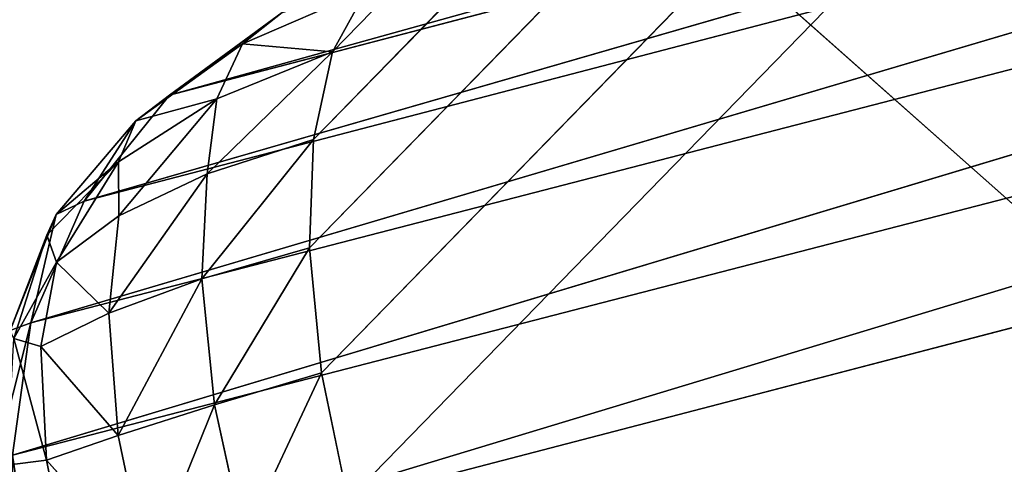
# Model space of a CAD drawing. Extents: x -0.96 to 0.8, y -0.79 to 0.89.
# Drawn here: x -0.53 to -0.53, y -0.22 to -0.22 of the extents above; entities that cross this region are included whole.
import ezdxf

# ---------------------------------------------------------------- set-up
doc = ezdxf.new("R2010")
doc.units = 0
doc.header["$LTSCALE"] = 0.0254
doc.layers.get('0').update_dxf_attribs({"color": 13, "linetype": 'CONTINUOUS'})

# ---------------------------------------------------------------- blocks, each defined once
blk = doc.blocks.new('PIANO1')
at = {"color": 0}
blk.add_line((-0.4438849, -0.2807307, 1.1234165), (-0.475954, -0.2522658, 1.1234165), dxfattribs=at)
blk.add_line((-0.4438849, -0.2807307, 1.1234165), (-0.475954, -0.2522658, 1.1234165), dxfattribs=at)
at = {"color": 252}
mesh = blk.add_polyface(dxfattribs=at)
corners = [(-0.4328209, -0.2737343, 1.0675365), (-0.4638983, -0.2459232, 1.0675365), (-0.4367279, -0.2451752, 1.0675365)]
mesh.append_faces([[corners[k] for k in face] for face in [(0, 1, 2)]], dxfattribs={"color": 252})
mesh = blk.add_polyface(dxfattribs=at)
corners = [(-0.4328209, -0.2737343, 1.0675365), (-0.4597137, -0.2732981, 1.0675365), (-0.4638983, -0.2459232, 1.0675365)]
mesh.append_faces([[corners[k] for k in face] for face in [(0, 1, 2)]], dxfattribs={"color": 252})
mesh = blk.add_polyface(dxfattribs=at)
corners = [(-0.4438849, -0.2807307, 1.1234165), (-0.4478321, -0.2513993, 1.1234165), (-0.475954, -0.2522658, 1.1234165)]
mesh.append_faces([[corners[k] for k in face] for face in [(0, 1, 2)]], dxfattribs={"color": 252})
mesh = blk.add_polyface(dxfattribs=at)
corners = [(-0.4438849, -0.2807307, 1.1234165), (-0.475954, -0.2522658, 1.1234165), (-0.4717213, -0.2803926, 1.1234165)]
mesh.append_faces([[corners[k] for k in face] for face in [(0, 1, 2)]], dxfattribs={"color": 252})
blk = doc.blocks.new('STRUTTURA')
at = {"color": 0}
for p, q in [((-0.4560665, -0.2710393, 1.0181398), (-0.1296574, 0.0649341, 1.0197377)), ((-0.4560665, -0.2710393, 1.0181398), (-0.1296574, 0.0649341, 1.0197377)), ((-0.4561137, -0.2712577, 1.0178802), (-0.1294827, 0.0647651, 1.0194632)), ((-0.4561137, -0.2712577, 1.0178802), (-0.1294827, 0.0647651, 1.0194632)), ((-0.1294827, 0.0647651, 1.0194632), (-0.4560665, -0.2710393, 1.0181398)), ((-0.1294827, 0.0647651, 1.0194632), (-0.4560665, -0.2710393, 1.0181398)), ((-0.4561237, -0.2715275, 1.0176816), (-0.1292521, 0.0645421, 1.0192556)), ((-0.4561237, -0.2715275, 1.0176816), (-0.1292521, 0.0645421, 1.0192556)), ((-0.1292521, 0.0645421, 1.0192556), (-0.4561137, -0.2712577, 1.0178802)), ((-0.1292521, 0.0645421, 1.0192556), (-0.4561137, -0.2712577, 1.0178802)), ((-0.1289929, 0.0642914, 1.0191331), (-0.4561237, -0.2715275, 1.0176816)), ((-0.1289929, 0.0642914, 1.0191331), (-0.4561237, -0.2715275, 1.0176816)), ((-0.4560942, -0.2718376, 1.0175538), (-0.1289929, 0.0642914, 1.0191331)), ((-0.4560942, -0.2718376, 1.0175538), (-0.1289929, 0.0642914, 1.0191331)), ((-0.1287348, 0.0640417, 1.0190951), (-0.4560942, -0.2718376, 1.0175538)), ((-0.1287348, 0.0640417, 1.0190951), (-0.4560942, -0.2718376, 1.0175538)), ((-0.4560287, -0.2721544, 1.0175111), (-0.1287348, 0.0640417, 1.0190951)), ((-0.4560287, -0.2721544, 1.0175111), (-0.1287348, 0.0640417, 1.0190951)), ((-0.4486645, -0.2689751, 1.0419576), (-0.4564719, -0.2711475, 1.018755)), ((-0.4486645, -0.2689751, 1.0419576), (-0.4564719, -0.2711475, 1.018755)), ((-0.4489467, -0.269176, 1.0419609), (-0.4566838, -0.2714107, 1.0187626)), ((-0.4489467, -0.269176, 1.0419609), (-0.4566838, -0.2714107, 1.0187626)), ((-0.4564719, -0.2711475, 1.018755), (-0.4489467, -0.269176, 1.0419609)), ((-0.4564719, -0.2711475, 1.018755), (-0.4489467, -0.269176, 1.0419609)), ((-0.449172, -0.26945, 1.0419673), (-0.4568164, -0.2717134, 1.0187802)), ((-0.449172, -0.26945, 1.0419673), (-0.4568164, -0.2717134, 1.0187802)), ((-0.4566838, -0.2714107, 1.0187626), (-0.449172, -0.26945, 1.0419673)), ((-0.4566838, -0.2714107, 1.0187626), (-0.449172, -0.26945, 1.0419673)), ((-0.4493121, -0.2697706, 1.0419756), (-0.4568618, -0.2720428, 1.0188068)), ((-0.4493121, -0.2697706, 1.0419756), (-0.4568618, -0.2720428, 1.0188068)), ((-0.4568164, -0.2717134, 1.0187802), (-0.4493121, -0.2697706, 1.0419756)), ((-0.4568164, -0.2717134, 1.0187802), (-0.4493121, -0.2697706, 1.0419756)), ((-0.4568618, -0.2720428, 1.0188068), (-0.4493569, -0.2701005, 1.0419848)), ((-0.4568618, -0.2720428, 1.0188068), (-0.4493569, -0.2701005, 1.0419848)), ((-0.4493569, -0.2701005, 1.0419848), (-0.4568143, -0.2723609, 1.0188393)), ((-0.4493569, -0.2701005, 1.0419848), (-0.4568143, -0.2723609, 1.0188393)), ((-0.4493155, -0.2704058, 1.0419944), (-0.4568143, -0.2723609, 1.0188393)), ((-0.4493155, -0.2704058, 1.0419944), (-0.4568143, -0.2723609, 1.0188393)), ((-0.4562901, -0.2710197, 1.0184423), (-0.4559829, -0.2708866, 1.0184459)), ((-0.4562901, -0.2710197, 1.0184423), (-0.4559829, -0.2708866, 1.0184459)), ((-0.4559829, -0.2708866, 1.0184459), (-0.4560665, -0.2710393, 1.0181398)), ((-0.4559829, -0.2708866, 1.0184459), (-0.4560665, -0.2710393, 1.0181398)), ((-0.4564719, -0.2711475, 1.018755), (-0.456192, -0.2709421, 1.0187575)), ((-0.4564719, -0.2711475, 1.018755), (-0.456192, -0.2709421, 1.0187575)), ((-0.456192, -0.2709421, 1.0187575), (-0.4562901, -0.2710197, 1.0184423)), ((-0.456192, -0.2709421, 1.0187575), (-0.4562901, -0.2710197, 1.0184423)), ((-0.456555, -0.271211, 1.0184578), (-0.4562901, -0.2710197, 1.0184423)), ((-0.456555, -0.271211, 1.0184578), (-0.4562901, -0.2710197, 1.0184423)), ((-0.4562901, -0.2710197, 1.0184423), (-0.4564719, -0.2711475, 1.018755)), ((-0.4562901, -0.2710197, 1.0184423), (-0.4564719, -0.2711475, 1.018755)), ((-0.4562901, -0.2710197, 1.0184423), (-0.4563541, -0.2711569, 1.0181474)), ((-0.4562901, -0.2710197, 1.0184423), (-0.4563541, -0.2711569, 1.0181474)), ((-0.4560665, -0.2710393, 1.0181398), (-0.4562901, -0.2710197, 1.0184423)), ((-0.4560665, -0.2710393, 1.0181398), (-0.4562901, -0.2710197, 1.0184423)), ((-0.4563784, -0.2713428, 1.0178982), (-0.4560665, -0.2710393, 1.0181398)), ((-0.4563784, -0.2713428, 1.0178982), (-0.4560665, -0.2710393, 1.0181398)), ((-0.4563541, -0.2711569, 1.0181474), (-0.4560665, -0.2710393, 1.0181398)), ((-0.4563541, -0.2711569, 1.0181474), (-0.4560665, -0.2710393, 1.0181398)), ((-0.4560665, -0.2710393, 1.0181398), (-0.4561137, -0.2712577, 1.0178802)), ((-0.4560665, -0.2710393, 1.0181398), (-0.4561137, -0.2712577, 1.0178802)), ((-0.4566838, -0.2714107, 1.0187626), (-0.4564719, -0.2711475, 1.018755)), ((-0.4566838, -0.2714107, 1.0187626), (-0.4564719, -0.2711475, 1.018755)), ((-0.4564719, -0.2711475, 1.018755), (-0.456555, -0.271211, 1.0184578)), ((-0.4564719, -0.2711475, 1.018755), (-0.456555, -0.271211, 1.0184578)), ((-0.4565981, -0.2713134, 1.0181837), (-0.4563541, -0.2711569, 1.0181474)), ((-0.4565981, -0.2713134, 1.0181837), (-0.4563541, -0.2711569, 1.0181474)), ((-0.4565977, -0.2714477, 1.0179534), (-0.4563541, -0.2711569, 1.0181474)), ((-0.4565977, -0.2714477, 1.0179534), (-0.4563541, -0.2711569, 1.0181474)), ((-0.4563541, -0.2711569, 1.0181474), (-0.456555, -0.271211, 1.0184578)), ((-0.4563541, -0.2711569, 1.0181474), (-0.456555, -0.271211, 1.0184578)), ((-0.4563541, -0.2711569, 1.0181474), (-0.4563784, -0.2713428, 1.0178982)), ((-0.4563541, -0.2711569, 1.0181474), (-0.4563784, -0.2713428, 1.0178982)), ((-0.456753, -0.2714439, 1.0184908), (-0.456555, -0.271211, 1.0184578)), ((-0.456753, -0.2714439, 1.0184908), (-0.456555, -0.271211, 1.0184578)), ((-0.456555, -0.271211, 1.0184578), (-0.4566838, -0.2714107, 1.0187626)), ((-0.456555, -0.271211, 1.0184578), (-0.4566838, -0.2714107, 1.0187626)), ((-0.456555, -0.271211, 1.0184578), (-0.4565981, -0.2713134, 1.0181837)), ((-0.456555, -0.271211, 1.0184578), (-0.4565981, -0.2713134, 1.0181837)), ((-0.4563911, -0.2716042, 1.0177278), (-0.4561137, -0.2712577, 1.0178802)), ((-0.4563911, -0.2716042, 1.0177278), (-0.4561137, -0.2712577, 1.0178802)), ((-0.4563784, -0.2713428, 1.0178982), (-0.4561137, -0.2712577, 1.0178802)), ((-0.4563784, -0.2713428, 1.0178982), (-0.4561137, -0.2712577, 1.0178802)), ((-0.4561137, -0.2712577, 1.0178802), (-0.4561237, -0.2715275, 1.0176816)), ((-0.4561137, -0.2712577, 1.0178802), (-0.4561237, -0.2715275, 1.0176816)), ((-0.4567765, -0.271496, 1.0182449), (-0.4565981, -0.2713134, 1.0181837)), ((-0.4567765, -0.271496, 1.0182449), (-0.4565981, -0.2713134, 1.0181837)), ((-0.4565981, -0.2713134, 1.0181837), (-0.456753, -0.2714439, 1.0184908)), ((-0.4565981, -0.2713134, 1.0181837), (-0.456753, -0.2714439, 1.0184908)), ((-0.4567525, -0.2715631, 1.0180405), (-0.4565981, -0.2713134, 1.0181837)), ((-0.4567525, -0.2715631, 1.0180405), (-0.4565981, -0.2713134, 1.0181837)), ((-0.4565981, -0.2713134, 1.0181837), (-0.4565977, -0.2714477, 1.0179534)), ((-0.4565981, -0.2713134, 1.0181837), (-0.4565977, -0.2714477, 1.0179534)), ((-0.4566225, -0.2716895, 1.0178312), (-0.4563784, -0.2713428, 1.0178982)), ((-0.4566225, -0.2716895, 1.0178312), (-0.4563784, -0.2713428, 1.0178982)), ((-0.4565977, -0.2714477, 1.0179534), (-0.4563784, -0.2713428, 1.0178982)), ((-0.4565977, -0.2714477, 1.0179534), (-0.4563784, -0.2713428, 1.0178982)), ((-0.4563784, -0.2713428, 1.0178982), (-0.4563911, -0.2716042, 1.0177278)), ((-0.4563784, -0.2713428, 1.0178982), (-0.4563911, -0.2716042, 1.0177278)), ((-0.4568164, -0.2717134, 1.0187802), (-0.4566838, -0.2714107, 1.0187626)), ((-0.4568164, -0.2717134, 1.0187802), (-0.4566838, -0.2714107, 1.0187626)), ((-0.456753, -0.2714439, 1.0184908), (-0.4566838, -0.2714107, 1.0187626)), ((-0.456753, -0.2714439, 1.0184908), (-0.4566838, -0.2714107, 1.0187626)), ((-0.4568672, -0.2717325, 1.0184903), (-0.456753, -0.2714439, 1.0184908)), ((-0.4568672, -0.2717325, 1.0184903), (-0.456753, -0.2714439, 1.0184908)), ((-0.456753, -0.2714439, 1.0184908), (-0.4568164, -0.2717134, 1.0187802)), ((-0.456753, -0.2714439, 1.0184908), (-0.4568164, -0.2717134, 1.0187802)), ((-0.4567765, -0.271496, 1.0182449), (-0.456753, -0.2714439, 1.0184908)), ((-0.4567765, -0.271496, 1.0182449), (-0.456753, -0.2714439, 1.0184908)), ((-0.4567525, -0.2715631, 1.0180405), (-0.4565977, -0.2714477, 1.0179534)), ((-0.4567525, -0.2715631, 1.0180405), (-0.4565977, -0.2714477, 1.0179534)), ((-0.4565977, -0.2714477, 1.0179534), (-0.4566225, -0.2716895, 1.0178312)), ((-0.4565977, -0.2714477, 1.0179534), (-0.4566225, -0.2716895, 1.0178312)), ((-0.4567765, -0.271496, 1.0182449), (-0.4568672, -0.2717325, 1.0184903)), ((-0.4567765, -0.271496, 1.0182449), (-0.4568672, -0.2717325, 1.0184903)), ((-0.4568585, -0.271753, 1.0182162), (-0.4567765, -0.271496, 1.0182449)), ((-0.4568585, -0.271753, 1.0182162), (-0.4567765, -0.271496, 1.0182449)), ((-0.4567525, -0.2715631, 1.0180405), (-0.4567765, -0.271496, 1.0182449)), ((-0.4567525, -0.2715631, 1.0180405), (-0.4567765, -0.271496, 1.0182449)), ((-0.4561237, -0.2715275, 1.0176816), (-0.4563911, -0.2716042, 1.0177278)), ((-0.4561237, -0.2715275, 1.0176816), (-0.4563911, -0.2716042, 1.0177278)), ((-0.4563599, -0.2719174, 1.0176117), (-0.4561237, -0.2715275, 1.0176816)), ((-0.4563599, -0.2719174, 1.0176117), (-0.4561237, -0.2715275, 1.0176816)), ((-0.4561237, -0.2715275, 1.0176816), (-0.4560942, -0.2718376, 1.0175538)), ((-0.4561237, -0.2715275, 1.0176816), (-0.4560942, -0.2718376, 1.0175538)), ((-0.4567525, -0.2715631, 1.0180405), (-0.4568585, -0.271753, 1.0182162)), ((-0.4567525, -0.2715631, 1.0180405), (-0.4568585, -0.271753, 1.0182162)), ((-0.4567917, -0.2717726, 1.0179813), (-0.4567525, -0.2715631, 1.0180405)), ((-0.4567917, -0.2717726, 1.0179813), (-0.4567525, -0.2715631, 1.0180405)), ((-0.4567525, -0.2715631, 1.0180405), (-0.4566225, -0.2716895, 1.0178312)), ((-0.4567525, -0.2715631, 1.0180405), (-0.4566225, -0.2716895, 1.0178312)), ((-0.4563911, -0.2716042, 1.0177278), (-0.4566225, -0.2716895, 1.0178312)), ((-0.4563911, -0.2716042, 1.0177278), (-0.4566225, -0.2716895, 1.0178312)), ((-0.4565989, -0.2719941, 1.0177476), (-0.4563911, -0.2716042, 1.0177278)), ((-0.4565989, -0.2719941, 1.0177476), (-0.4563911, -0.2716042, 1.0177278)), ((-0.4563911, -0.2716042, 1.0177278), (-0.4563599, -0.2719174, 1.0176117)), ((-0.4563911, -0.2716042, 1.0177278), (-0.4563599, -0.2719174, 1.0176117)), ((-0.4568164, -0.2717134, 1.0187802), (-0.4569047, -0.2720632, 1.0185032)), ((-0.4568164, -0.2717134, 1.0187802), (-0.4569047, -0.2720632, 1.0185032)), ((-0.4568672, -0.2717325, 1.0184903), (-0.4568164, -0.2717134, 1.0187802)), ((-0.4568672, -0.2717325, 1.0184903), (-0.4568164, -0.2717134, 1.0187802)), ((-0.4568618, -0.2720428, 1.0188068), (-0.4568164, -0.2717134, 1.0187802)), ((-0.4568618, -0.2720428, 1.0188068), (-0.4568164, -0.2717134, 1.0187802)), ((-0.4566225, -0.2716895, 1.0178312), (-0.4567917, -0.2717726, 1.0179813)), ((-0.4566225, -0.2716895, 1.0178312), (-0.4567917, -0.2717726, 1.0179813)), ((-0.4566225, -0.2716895, 1.0178312), (-0.4565989, -0.2719941, 1.0177476)), ((-0.4566225, -0.2716895, 1.0178312), (-0.4565989, -0.2719941, 1.0177476)), ((-0.4567917, -0.2717726, 1.0179813), (-0.4568585, -0.271753, 1.0182162)), ((-0.4568585, -0.271753, 1.0182162), (-0.4567775, -0.2720553, 1.0179437)), ((-0.4568585, -0.271753, 1.0182162), (-0.4567775, -0.2720553, 1.0179437)), ((-0.4567917, -0.2717726, 1.0179813), (-0.4568585, -0.271753, 1.0182162)), ((-0.4567775, -0.2720553, 1.0179437), (-0.4567917, -0.2717726, 1.0179813)), ((-0.4567917, -0.2717726, 1.0179813), (-0.4565989, -0.2719941, 1.0177476)), ((-0.4567917, -0.2717726, 1.0179813), (-0.4565989, -0.2719941, 1.0177476)), ((-0.4567775, -0.2720553, 1.0179437), (-0.4567917, -0.2717726, 1.0179813)), ((-0.4560942, -0.2718376, 1.0175538), (-0.4563599, -0.2719174, 1.0176117)), ((-0.4560942, -0.2718376, 1.0175538), (-0.4563599, -0.2719174, 1.0176117)), ((-0.456287, -0.2722511, 1.0175607), (-0.4560942, -0.2718376, 1.0175538)), ((-0.456287, -0.2722511, 1.0175607), (-0.4560942, -0.2718376, 1.0175538)), ((-0.4560287, -0.2721544, 1.0175111), (-0.4560942, -0.2718376, 1.0175538)), ((-0.4560287, -0.2721544, 1.0175111), (-0.4560942, -0.2718376, 1.0175538)), ((-0.4563599, -0.2719174, 1.0176117), (-0.4565989, -0.2719941, 1.0177476)), ((-0.4563599, -0.2719174, 1.0176117), (-0.4565989, -0.2719941, 1.0177476)), ((-0.456528, -0.2723337, 1.017709), (-0.4563599, -0.2719174, 1.0176117)), ((-0.456528, -0.2723337, 1.017709), (-0.4563599, -0.2719174, 1.0176117)), ((-0.4563599, -0.2719174, 1.0176117), (-0.456287, -0.2722511, 1.0175607)), ((-0.4563599, -0.2719174, 1.0176117), (-0.456287, -0.2722511, 1.0175607)), ((-0.4565989, -0.2719941, 1.0177476), (-0.4567775, -0.2720553, 1.0179437)), ((-0.4565989, -0.2719941, 1.0177476), (-0.4567775, -0.2720553, 1.0179437)), ((-0.4565989, -0.2719941, 1.0177476), (-0.456528, -0.2723337, 1.017709)), ((-0.4565989, -0.2719941, 1.0177476), (-0.456528, -0.2723337, 1.017709)), ((-0.4567775, -0.2720553, 1.0179437), (-0.4568758, -0.272068, 1.0182053)), ((-0.4567775, -0.2720553, 1.0179437), (-0.4568758, -0.272068, 1.0182053)), ((-0.4567104, -0.272388, 1.0179307), (-0.4567775, -0.2720553, 1.0179437)), ((-0.4567775, -0.2720553, 1.0179437), (-0.456528, -0.2723337, 1.017709)), ((-0.4567775, -0.2720553, 1.0179437), (-0.456528, -0.2723337, 1.017709)), ((-0.4567104, -0.272388, 1.0179307), (-0.4567775, -0.2720553, 1.0179437))]:
    blk.add_line(p, q, dxfattribs=at)
at = {"color": 252}
mesh = blk.add_polyface(dxfattribs=at)
corners = [(-0.1294827, 0.0647651, 1.0194632), (-0.4560665, -0.2710393, 1.0181398), (-0.1296574, 0.0649341, 1.0197377)]
mesh.append_faces([[corners[k] for k in face] for face in [(0, 1, 2)]], dxfattribs={"color": 252})
mesh = blk.add_polyface(dxfattribs=at)
corners = [(-0.1296574, 0.0649341, 1.0197377), (-0.4560665, -0.2710393, 1.0181398), (-0.4559829, -0.2708866, 1.0184459)]
mesh.append_faces([[corners[k] for k in face] for face in [(0, 1, 2)]], dxfattribs={"color": 252})
mesh = blk.add_polyface(dxfattribs=at)
corners = [(-0.1292521, 0.0645421, 1.0192556), (-0.4561137, -0.2712577, 1.0178802), (-0.1294827, 0.0647651, 1.0194632)]
mesh.append_faces([[corners[k] for k in face] for face in [(0, 1, 2)]], dxfattribs={"color": 252})
mesh = blk.add_polyface(dxfattribs=at)
corners = [(-0.1294827, 0.0647651, 1.0194632), (-0.4561137, -0.2712577, 1.0178802), (-0.4560665, -0.2710393, 1.0181398)]
mesh.append_faces([[corners[k] for k in face] for face in [(0, 1, 2)]], dxfattribs={"color": 252})
mesh = blk.add_polyface(dxfattribs=at)
corners = [(-0.1289929, 0.0642914, 1.0191331), (-0.4561237, -0.2715275, 1.0176816), (-0.1292521, 0.0645421, 1.0192556)]
mesh.append_faces([[corners[k] for k in face] for face in [(0, 1, 2)]], dxfattribs={"color": 252})
mesh = blk.add_polyface(dxfattribs=at)
corners = [(-0.1292521, 0.0645421, 1.0192556), (-0.4561237, -0.2715275, 1.0176816), (-0.4561137, -0.2712577, 1.0178802)]
mesh.append_faces([[corners[k] for k in face] for face in [(0, 1, 2)]], dxfattribs={"color": 252})
mesh = blk.add_polyface(dxfattribs=at)
corners = [(-0.1289929, 0.0642914, 1.0191331), (-0.4560942, -0.2718376, 1.0175538), (-0.4561237, -0.2715275, 1.0176816)]
mesh.append_faces([[corners[k] for k in face] for face in [(0, 1, 2)]], dxfattribs={"color": 252})
mesh = blk.add_polyface(dxfattribs=at)
corners = [(-0.1287348, 0.0640417, 1.0190951), (-0.4560942, -0.2718376, 1.0175538), (-0.1289929, 0.0642914, 1.0191331)]
mesh.append_faces([[corners[k] for k in face] for face in [(0, 1, 2)]], dxfattribs={"color": 252})
mesh = blk.add_polyface(dxfattribs=at)
corners = [(-0.1287348, 0.0640417, 1.0190951), (-0.4560287, -0.2721544, 1.0175111), (-0.4560942, -0.2718376, 1.0175538)]
mesh.append_faces([[corners[k] for k in face] for face in [(0, 1, 2)]], dxfattribs={"color": 252})
mesh = blk.add_polyface(dxfattribs=at)
corners = [(-0.1287348, 0.0640417, 1.0190951), (-0.4471321, -0.3062846, 1.0175111), (-0.4560287, -0.2721544, 1.0175111)]
mesh.append_faces([[corners[k] for k in face] for face in [(0, 1, 2)]], dxfattribs={"color": 252})
mesh = blk.add_polyface(dxfattribs=at)
corners = [(-0.4431324, -0.2663347, 1.0667163), (-0.4323056, -0.266286, 1.066716), (-0.6703653, -0.5097218, 0.0151701)]
mesh.append_faces([[corners[k] for k in face] for face in [(0, 1, 2)]], dxfattribs={"color": 252})
mesh = blk.add_polyface(dxfattribs=at)
corners = [(-0.4323056, -0.266286, 1.066716), (-0.6617653, -0.5150817, 0.0127729), (-0.6703653, -0.5097218, 0.0151701)]
mesh.append_faces([[corners[k] for k in face] for face in [(0, 1, 2)]], dxfattribs={"color": 252})
mesh = blk.add_polyface(dxfattribs=at)
corners = [(-0.4230148, -0.2714648, 1.066716), (-0.6617653, -0.5150817, 0.0127729), (-0.4323056, -0.266286, 1.066716)]
mesh.append_faces([[corners[k] for k in face] for face in [(0, 1, 2)]], dxfattribs={"color": 252})
mesh = blk.add_polyface(dxfattribs=at)
corners = [(-0.4431324, -0.2663347, 1.0667163), (-0.6703653, -0.5097218, 0.0151701), (-0.6802479, -0.5095235, 0.0184447)]
mesh.append_faces([[corners[k] for k in face] for face in [(0, 1, 2)]], dxfattribs={"color": 252})
mesh = blk.add_polyface(dxfattribs=at)
corners = [(-0.4431324, -0.2663347, 1.0667163), (-0.6802479, -0.5095235, 0.0184447), (-0.4525938, -0.2715981, 1.0667163)]
mesh.append_faces([[corners[k] for k in face] for face in [(0, 1, 2)]], dxfattribs={"color": 252})
mesh = blk.add_polyface(dxfattribs=at)
corners = [(-0.4489467, -0.269176, 1.0419609), (-0.4486645, -0.2689751, 1.0419576), (-0.4564719, -0.2711475, 1.018755)]
mesh.append_faces([[corners[k] for k in face] for face in [(0, 1, 2)]], dxfattribs={"color": 252})
mesh = blk.add_polyface(dxfattribs=at)
corners = [(-0.4486645, -0.2689751, 1.0419576), (-0.456192, -0.2709421, 1.0187575), (-0.4564719, -0.2711475, 1.018755)]
mesh.append_faces([[corners[k] for k in face] for face in [(0, 1, 2)]], dxfattribs={"color": 252})
mesh = blk.add_polyface(dxfattribs=at)
corners = [(-0.4489467, -0.269176, 1.0419609), (-0.4566838, -0.2714107, 1.0187626), (-0.449172, -0.26945, 1.0419673)]
mesh.append_faces([[corners[k] for k in face] for face in [(0, 1, 2)]], dxfattribs={"color": 252})
mesh = blk.add_polyface(dxfattribs=at)
corners = [(-0.4489467, -0.269176, 1.0419609), (-0.4564719, -0.2711475, 1.018755), (-0.4566838, -0.2714107, 1.0187626)]
mesh.append_faces([[corners[k] for k in face] for face in [(0, 1, 2)]], dxfattribs={"color": 252})
mesh = blk.add_polyface(dxfattribs=at)
corners = [(-0.449172, -0.26945, 1.0419673), (-0.4568164, -0.2717134, 1.0187802), (-0.4493121, -0.2697706, 1.0419756)]
mesh.append_faces([[corners[k] for k in face] for face in [(0, 1, 2)]], dxfattribs={"color": 252})
mesh = blk.add_polyface(dxfattribs=at)
corners = [(-0.449172, -0.26945, 1.0419673), (-0.4566838, -0.2714107, 1.0187626), (-0.4568164, -0.2717134, 1.0187802)]
mesh.append_faces([[corners[k] for k in face] for face in [(0, 1, 2)]], dxfattribs={"color": 252})
mesh = blk.add_polyface(dxfattribs=at)
corners = [(-0.4493121, -0.2697706, 1.0419756), (-0.4568618, -0.2720428, 1.0188068), (-0.4493569, -0.2701005, 1.0419848)]
mesh.append_faces([[corners[k] for k in face] for face in [(0, 1, 2)]], dxfattribs={"color": 252})
mesh = blk.add_polyface(dxfattribs=at)
corners = [(-0.4493121, -0.2697706, 1.0419756), (-0.4568164, -0.2717134, 1.0187802), (-0.4568618, -0.2720428, 1.0188068)]
mesh.append_faces([[corners[k] for k in face] for face in [(0, 1, 2)]], dxfattribs={"color": 252})
mesh = blk.add_polyface(dxfattribs=at)
corners = [(-0.4493569, -0.2701005, 1.0419848), (-0.4568618, -0.2720428, 1.0188068), (-0.4568143, -0.2723609, 1.0188393)]
mesh.append_faces([[corners[k] for k in face] for face in [(0, 1, 2)]], dxfattribs={"color": 252})
mesh = blk.add_polyface(dxfattribs=at)
corners = [(-0.4493569, -0.2701005, 1.0419848), (-0.4568143, -0.2723609, 1.0188393), (-0.4493155, -0.2704058, 1.0419944)]
mesh.append_faces([[corners[k] for k in face] for face in [(0, 1, 2)]], dxfattribs={"color": 252})
mesh = blk.add_polyface(dxfattribs=at)
corners = [(-0.4493155, -0.2704058, 1.0419944), (-0.4568143, -0.2723609, 1.0188393), (-0.4530269, -0.2779552, 1.0255736)]
mesh.append_faces([[corners[k] for k in face] for face in [(0, 1, 2)]], dxfattribs={"color": 252})
mesh = blk.add_polyface(dxfattribs=at)
corners = [(-0.4559829, -0.2708866, 1.0184459), (-0.4560665, -0.2710393, 1.0181398), (-0.4562901, -0.2710197, 1.0184423)]
mesh.append_faces([[corners[k] for k in face] for face in [(0, 1, 2)]], dxfattribs={"color": 252})
mesh = blk.add_polyface(dxfattribs=at)
corners = [(-0.456192, -0.2709421, 1.0187575), (-0.4559829, -0.2708866, 1.0184459), (-0.4562901, -0.2710197, 1.0184423)]
mesh.append_faces([[corners[k] for k in face] for face in [(0, 1, 2)]], dxfattribs={"color": 252})
mesh = blk.add_polyface(dxfattribs=at)
corners = [(-0.456192, -0.2709421, 1.0187575), (-0.4562901, -0.2710197, 1.0184423), (-0.4564719, -0.2711475, 1.018755)]
mesh.append_faces([[corners[k] for k in face] for face in [(0, 1, 2)]], dxfattribs={"color": 252})
mesh = blk.add_polyface(dxfattribs=at)
corners = [(-0.456555, -0.271211, 1.0184578), (-0.4562901, -0.2710197, 1.0184423), (-0.4563541, -0.2711569, 1.0181474)]
mesh.append_faces([[corners[k] for k in face] for face in [(0, 1, 2)]], dxfattribs={"color": 252})
mesh = blk.add_polyface(dxfattribs=at)
corners = [(-0.4564719, -0.2711475, 1.018755), (-0.4562901, -0.2710197, 1.0184423), (-0.456555, -0.271211, 1.0184578)]
mesh.append_faces([[corners[k] for k in face] for face in [(0, 1, 2)]], dxfattribs={"color": 252})
mesh = blk.add_polyface(dxfattribs=at)
corners = [(-0.4562901, -0.2710197, 1.0184423), (-0.4560665, -0.2710393, 1.0181398), (-0.4563541, -0.2711569, 1.0181474)]
mesh.append_faces([[corners[k] for k in face] for face in [(0, 1, 2)]], dxfattribs={"color": 252})
mesh = blk.add_polyface(dxfattribs=at)
corners = [(-0.4560665, -0.2710393, 1.0181398), (-0.4561137, -0.2712577, 1.0178802), (-0.4563784, -0.2713428, 1.0178982)]
mesh.append_faces([[corners[k] for k in face] for face in [(0, 1, 2)]], dxfattribs={"color": 252})
mesh = blk.add_polyface(dxfattribs=at)
corners = [(-0.4563541, -0.2711569, 1.0181474), (-0.4560665, -0.2710393, 1.0181398), (-0.4563784, -0.2713428, 1.0178982)]
mesh.append_faces([[corners[k] for k in face] for face in [(0, 1, 2)]], dxfattribs={"color": 252})
mesh = blk.add_polyface(dxfattribs=at)
corners = [(-0.4564719, -0.2711475, 1.018755), (-0.456555, -0.271211, 1.0184578), (-0.4566838, -0.2714107, 1.0187626)]
mesh.append_faces([[corners[k] for k in face] for face in [(0, 1, 2)]], dxfattribs={"color": 252})
mesh = blk.add_polyface(dxfattribs=at)
corners = [(-0.4565981, -0.2713134, 1.0181837), (-0.4563541, -0.2711569, 1.0181474), (-0.4565977, -0.2714477, 1.0179534)]
mesh.append_faces([[corners[k] for k in face] for face in [(0, 1, 2)]], dxfattribs={"color": 252})
mesh = blk.add_polyface(dxfattribs=at)
corners = [(-0.456555, -0.271211, 1.0184578), (-0.4563541, -0.2711569, 1.0181474), (-0.4565981, -0.2713134, 1.0181837)]
mesh.append_faces([[corners[k] for k in face] for face in [(0, 1, 2)]], dxfattribs={"color": 252})
mesh = blk.add_polyface(dxfattribs=at)
corners = [(-0.4563541, -0.2711569, 1.0181474), (-0.4563784, -0.2713428, 1.0178982), (-0.4565977, -0.2714477, 1.0179534)]
mesh.append_faces([[corners[k] for k in face] for face in [(0, 1, 2)]], dxfattribs={"color": 252})
mesh = blk.add_polyface(dxfattribs=at)
corners = [(-0.456555, -0.271211, 1.0184578), (-0.4565981, -0.2713134, 1.0181837), (-0.456753, -0.2714439, 1.0184908)]
mesh.append_faces([[corners[k] for k in face] for face in [(0, 1, 2)]], dxfattribs={"color": 252})
mesh = blk.add_polyface(dxfattribs=at)
corners = [(-0.456555, -0.271211, 1.0184578), (-0.456753, -0.2714439, 1.0184908), (-0.4566838, -0.2714107, 1.0187626)]
mesh.append_faces([[corners[k] for k in face] for face in [(0, 1, 2)]], dxfattribs={"color": 252})
mesh = blk.add_polyface(dxfattribs=at)
corners = [(-0.4561137, -0.2712577, 1.0178802), (-0.4561237, -0.2715275, 1.0176816), (-0.4563911, -0.2716042, 1.0177278)]
mesh.append_faces([[corners[k] for k in face] for face in [(0, 1, 2)]], dxfattribs={"color": 252})
mesh = blk.add_polyface(dxfattribs=at)
corners = [(-0.4561137, -0.2712577, 1.0178802), (-0.4563911, -0.2716042, 1.0177278), (-0.4563784, -0.2713428, 1.0178982)]
mesh.append_faces([[corners[k] for k in face] for face in [(0, 1, 2)]], dxfattribs={"color": 252})
mesh = blk.add_polyface(dxfattribs=at)
corners = [(-0.4565981, -0.2713134, 1.0181837), (-0.4567525, -0.2715631, 1.0180405), (-0.4567765, -0.271496, 1.0182449)]
mesh.append_faces([[corners[k] for k in face] for face in [(0, 1, 2)]], dxfattribs={"color": 252})
mesh = blk.add_polyface(dxfattribs=at)
corners = [(-0.4565981, -0.2713134, 1.0181837), (-0.4567765, -0.271496, 1.0182449), (-0.456753, -0.2714439, 1.0184908)]
mesh.append_faces([[corners[k] for k in face] for face in [(0, 1, 2)]], dxfattribs={"color": 252})
mesh = blk.add_polyface(dxfattribs=at)
corners = [(-0.4565981, -0.2713134, 1.0181837), (-0.4565977, -0.2714477, 1.0179534), (-0.4567525, -0.2715631, 1.0180405)]
mesh.append_faces([[corners[k] for k in face] for face in [(0, 1, 2)]], dxfattribs={"color": 252})
mesh = blk.add_polyface(dxfattribs=at)
corners = [(-0.4563784, -0.2713428, 1.0178982), (-0.4563911, -0.2716042, 1.0177278), (-0.4566225, -0.2716895, 1.0178312)]
mesh.append_faces([[corners[k] for k in face] for face in [(0, 1, 2)]], dxfattribs={"color": 252})
mesh = blk.add_polyface(dxfattribs=at)
corners = [(-0.4563784, -0.2713428, 1.0178982), (-0.4566225, -0.2716895, 1.0178312), (-0.4565977, -0.2714477, 1.0179534)]
mesh.append_faces([[corners[k] for k in face] for face in [(0, 1, 2)]], dxfattribs={"color": 252})
mesh = blk.add_polyface(dxfattribs=at)
corners = [(-0.4566838, -0.2714107, 1.0187626), (-0.456753, -0.2714439, 1.0184908), (-0.4568164, -0.2717134, 1.0187802)]
mesh.append_faces([[corners[k] for k in face] for face in [(0, 1, 2)]], dxfattribs={"color": 252})
mesh = blk.add_polyface(dxfattribs=at)
corners = [(-0.456753, -0.2714439, 1.0184908), (-0.4567765, -0.271496, 1.0182449), (-0.4568672, -0.2717325, 1.0184903)]
mesh.append_faces([[corners[k] for k in face] for face in [(0, 1, 2)]], dxfattribs={"color": 252})
mesh = blk.add_polyface(dxfattribs=at)
corners = [(-0.456753, -0.2714439, 1.0184908), (-0.4568672, -0.2717325, 1.0184903), (-0.4568164, -0.2717134, 1.0187802)]
mesh.append_faces([[corners[k] for k in face] for face in [(0, 1, 2)]], dxfattribs={"color": 252})
mesh = blk.add_polyface(dxfattribs=at)
corners = [(-0.4230148, -0.2714648, 1.066716), (-0.6567527, -0.5241668, 0.0118954), (-0.6617653, -0.5150817, 0.0127729)]
mesh.append_faces([[corners[k] for k in face] for face in [(0, 1, 2)]], dxfattribs={"color": 252})
mesh = blk.add_polyface(dxfattribs=at)
corners = [(-0.4230148, -0.2714648, 1.066716), (-0.4177491, -0.2804836, 1.066716), (-0.6567527, -0.5241668, 0.0118954)]
mesh.append_faces([[corners[k] for k in face] for face in [(0, 1, 2)]], dxfattribs={"color": 252})
mesh = blk.add_polyface(dxfattribs=at)
corners = [(-0.4565977, -0.2714477, 1.0179534), (-0.4566225, -0.2716895, 1.0178312), (-0.4567525, -0.2715631, 1.0180405)]
mesh.append_faces([[corners[k] for k in face] for face in [(0, 1, 2)]], dxfattribs={"color": 252})
mesh = blk.add_polyface(dxfattribs=at)
corners = [(-0.4567765, -0.271496, 1.0182449), (-0.4568585, -0.271753, 1.0182162), (-0.4568672, -0.2717325, 1.0184903)]
mesh.append_faces([[corners[k] for k in face] for face in [(0, 1, 2)]], dxfattribs={"color": 252})
mesh = blk.add_polyface(dxfattribs=at)
corners = [(-0.4567765, -0.271496, 1.0182449), (-0.4567525, -0.2715631, 1.0180405), (-0.4568585, -0.271753, 1.0182162)]
mesh.append_faces([[corners[k] for k in face] for face in [(0, 1, 2)]], dxfattribs={"color": 252})
mesh = blk.add_polyface(dxfattribs=at)
corners = [(-0.4561237, -0.2715275, 1.0176816), (-0.4563599, -0.2719174, 1.0176117), (-0.4563911, -0.2716042, 1.0177278)]
mesh.append_faces([[corners[k] for k in face] for face in [(0, 1, 2)]], dxfattribs={"color": 252})
mesh = blk.add_polyface(dxfattribs=at)
corners = [(-0.4560942, -0.2718376, 1.0175538), (-0.4563599, -0.2719174, 1.0176117), (-0.4561237, -0.2715275, 1.0176816)]
mesh.append_faces([[corners[k] for k in face] for face in [(0, 1, 2)]], dxfattribs={"color": 252})
mesh = blk.add_polyface(dxfattribs=at)
corners = [(-0.4567525, -0.2715631, 1.0180405), (-0.4567917, -0.2717726, 1.0179813), (-0.4568585, -0.271753, 1.0182162)]
mesh.append_faces([[corners[k] for k in face] for face in [(0, 1, 2)]], dxfattribs={"color": 252})
mesh = blk.add_polyface(dxfattribs=at)
corners = [(-0.4567525, -0.2715631, 1.0180405), (-0.4566225, -0.2716895, 1.0178312), (-0.4567917, -0.2717726, 1.0179813)]
mesh.append_faces([[corners[k] for k in face] for face in [(0, 1, 2)]], dxfattribs={"color": 252})
mesh = blk.add_polyface(dxfattribs=at)
corners = [(-0.4525938, -0.2715981, 1.0667163), (-0.6887653, -0.5145394, 0.0217193), (-0.4581552, -0.2806657, 1.0667163)]
mesh.append_faces([[corners[k] for k in face] for face in [(0, 1, 2)]], dxfattribs={"color": 252})
mesh = blk.add_polyface(dxfattribs=at)
corners = [(-0.4525938, -0.2715981, 1.0667163), (-0.6802479, -0.5095235, 0.0184447), (-0.6887653, -0.5145394, 0.0217193)]
mesh.append_faces([[corners[k] for k in face] for face in [(0, 1, 2)]], dxfattribs={"color": 252})
mesh = blk.add_polyface(dxfattribs=at)
corners = [(-0.4525938, -0.2715981, 1.0667163), (-0.4581552, -0.2806657, 1.0667163), (-0.4580131, -0.2806481, 1.0670312)]
mesh.append_faces([[corners[k] for k in face] for face in [(0, 1, 2)]], dxfattribs={"color": 252})
mesh = blk.add_polyface(dxfattribs=at)
corners = [(-0.4525938, -0.2715981, 1.0667163), (-0.4580131, -0.2806481, 1.0670312), (-0.4524648, -0.2715989, 1.0670215)]
mesh.append_faces([[corners[k] for k in face] for face in [(0, 1, 2)]], dxfattribs={"color": 252})
mesh = blk.add_polyface(dxfattribs=at)
corners = [(-0.4524648, -0.2715989, 1.0670215), (-0.4580131, -0.2806481, 1.0670312), (-0.4577983, -0.280653, 1.0673255)]
mesh.append_faces([[corners[k] for k in face] for face in [(0, 1, 2)]], dxfattribs={"color": 252})
mesh = blk.add_polyface(dxfattribs=at)
corners = [(-0.4524648, -0.2715989, 1.0670215), (-0.4577983, -0.280653, 1.0673255), (-0.4522794, -0.2716596, 1.0673149)]
mesh.append_faces([[corners[k] for k in face] for face in [(0, 1, 2)]], dxfattribs={"color": 252})
mesh = blk.add_polyface(dxfattribs=at)
corners = [(-0.4563911, -0.2716042, 1.0177278), (-0.4565989, -0.2719941, 1.0177476), (-0.4566225, -0.2716895, 1.0178312)]
mesh.append_faces([[corners[k] for k in face] for face in [(0, 1, 2)]], dxfattribs={"color": 252})
mesh = blk.add_polyface(dxfattribs=at)
corners = [(-0.4563599, -0.2719174, 1.0176117), (-0.4565989, -0.2719941, 1.0177476), (-0.4563911, -0.2716042, 1.0177278)]
mesh.append_faces([[corners[k] for k in face] for face in [(0, 1, 2)]], dxfattribs={"color": 252})
mesh = blk.add_polyface(dxfattribs=at)
corners = [(-0.4522794, -0.2716596, 1.0673149), (-0.4577983, -0.280653, 1.0673255), (-0.4575186, -0.2806817, 1.0675753)]
mesh.append_faces([[corners[k] for k in face] for face in [(0, 1, 2)]], dxfattribs={"color": 252})
mesh = blk.add_polyface(dxfattribs=at)
corners = [(-0.4520469, -0.2717828, 1.0675684), (-0.4522794, -0.2716596, 1.0673149), (-0.4575186, -0.2806817, 1.0675753)]
mesh.append_faces([[corners[k] for k in face] for face in [(0, 1, 2)]], dxfattribs={"color": 252})
mesh = blk.add_polyface(dxfattribs=at)
corners = [(-0.4568164, -0.2717134, 1.0187802), (-0.4569047, -0.2720632, 1.0185032), (-0.4568618, -0.2720428, 1.0188068)]
mesh.append_faces([[corners[k] for k in face] for face in [(0, 1, 2)]], dxfattribs={"color": 252})
mesh = blk.add_polyface(dxfattribs=at)
corners = [(-0.4568164, -0.2717134, 1.0187802), (-0.4568672, -0.2717325, 1.0184903), (-0.4569047, -0.2720632, 1.0185032)]
mesh.append_faces([[corners[k] for k in face] for face in [(0, 1, 2)]], dxfattribs={"color": 252})
mesh = blk.add_polyface(dxfattribs=at)
corners = [(-0.4565989, -0.2719941, 1.0177476), (-0.4567917, -0.2717726, 1.0179813), (-0.4566225, -0.2716895, 1.0178312)]
mesh.append_faces([[corners[k] for k in face] for face in [(0, 1, 2)]], dxfattribs={"color": 252})
mesh = blk.add_polyface(dxfattribs=at)
corners = [(-0.4568585, -0.271753, 1.0182162), (-0.4567775, -0.2720553, 1.0179437), (-0.4568758, -0.272068, 1.0182053)]
mesh.append_faces([[corners[k] for k in face] for face in [(0, 1, 2)]], dxfattribs={"color": 252})
mesh = blk.add_polyface(dxfattribs=at)
corners = [(-0.4568585, -0.271753, 1.0182162), (-0.4567917, -0.2717726, 1.0179813), (-0.4567775, -0.2720553, 1.0179437)]
mesh.append_faces([[corners[k] for k in face] for face in [(0, 1, 2)]], dxfattribs={"color": 252})
mesh = blk.add_polyface(dxfattribs=at)
corners = [(-0.4520469, -0.2717828, 1.0675684), (-0.4575186, -0.2806817, 1.0675753), (-0.457192, -0.2807337, 1.0677607)]
mesh.append_faces([[corners[k] for k in face] for face in [(0, 1, 2)]], dxfattribs={"color": 252})
mesh = blk.add_polyface(dxfattribs=at)
corners = [(-0.4517856, -0.27196, 1.0677579), (-0.4520469, -0.2717828, 1.0675684), (-0.457192, -0.2807337, 1.0677607)]
mesh.append_faces([[corners[k] for k in face] for face in [(0, 1, 2)]], dxfattribs={"color": 252})
mesh = blk.add_polyface(dxfattribs=at)
corners = [(-0.4567917, -0.2717726, 1.0179813), (-0.4565989, -0.2719941, 1.0177476), (-0.4567775, -0.2720553, 1.0179437)]
mesh.append_faces([[corners[k] for k in face] for face in [(0, 1, 2)]], dxfattribs={"color": 252})
mesh = blk.add_polyface(dxfattribs=at)
corners = [(-0.4560942, -0.2718376, 1.0175538), (-0.456287, -0.2722511, 1.0175607), (-0.4563599, -0.2719174, 1.0176117)]
mesh.append_faces([[corners[k] for k in face] for face in [(0, 1, 2)]], dxfattribs={"color": 252})
mesh = blk.add_polyface(dxfattribs=at)
corners = [(-0.4560287, -0.2721544, 1.0175111), (-0.456287, -0.2722511, 1.0175607), (-0.4560942, -0.2718376, 1.0175538)]
mesh.append_faces([[corners[k] for k in face] for face in [(0, 1, 2)]], dxfattribs={"color": 252})
mesh = blk.add_polyface(dxfattribs=at)
corners = [(-0.4563599, -0.2719174, 1.0176117), (-0.456528, -0.2723337, 1.017709), (-0.4565989, -0.2719941, 1.0177476)]
mesh.append_faces([[corners[k] for k in face] for face in [(0, 1, 2)]], dxfattribs={"color": 252})
mesh = blk.add_polyface(dxfattribs=at)
corners = [(-0.456287, -0.2722511, 1.0175607), (-0.456528, -0.2723337, 1.017709), (-0.4563599, -0.2719174, 1.0176117)]
mesh.append_faces([[corners[k] for k in face] for face in [(0, 1, 2)]], dxfattribs={"color": 252})
mesh = blk.add_polyface(dxfattribs=at)
corners = [(-0.4517856, -0.27196, 1.0677579), (-0.457192, -0.2807337, 1.0677607), (-0.4568428, -0.2808041, 1.0678705)]
mesh.append_faces([[corners[k] for k in face] for face in [(0, 1, 2)]], dxfattribs={"color": 252})
mesh = blk.add_polyface(dxfattribs=at)
corners = [(-0.4515187, -0.2721744, 1.0678699), (-0.4517856, -0.27196, 1.0677579), (-0.4568428, -0.2808041, 1.0678705)]
mesh.append_faces([[corners[k] for k in face] for face in [(0, 1, 2)]], dxfattribs={"color": 252})
mesh = blk.add_polyface(dxfattribs=at)
corners = [(-0.4565989, -0.2719941, 1.0177476), (-0.456528, -0.2723337, 1.017709), (-0.4567775, -0.2720553, 1.0179437)]
mesh.append_faces([[corners[k] for k in face] for face in [(0, 1, 2)]], dxfattribs={"color": 252})
mesh = blk.add_polyface(dxfattribs=at)
corners = [(-0.4567775, -0.2720553, 1.0179437), (-0.4567104, -0.272388, 1.0179307), (-0.4568758, -0.272068, 1.0182053)]
mesh.append_faces([[corners[k] for k in face] for face in [(0, 1, 2)]], dxfattribs={"color": 252})
mesh = blk.add_polyface(dxfattribs=at)
corners = [(-0.4568618, -0.2720428, 1.0188068), (-0.4568633, -0.2724028, 1.0185289), (-0.4568143, -0.2723609, 1.0188393)]
mesh.append_faces([[corners[k] for k in face] for face in [(0, 1, 2)]], dxfattribs={"color": 252})
mesh = blk.add_polyface(dxfattribs=at)
corners = [(-0.4567775, -0.2720553, 1.0179437), (-0.456528, -0.2723337, 1.017709), (-0.4567104, -0.272388, 1.0179307)]
mesh.append_faces([[corners[k] for k in face] for face in [(0, 1, 2)]], dxfattribs={"color": 252})
mesh = blk.add_polyface(dxfattribs=at)
corners = [(-0.4569047, -0.2720632, 1.0185032), (-0.456827, -0.2724124, 1.0182127), (-0.4568633, -0.2724028, 1.0185289)]
mesh.append_faces([[corners[k] for k in face] for face in [(0, 1, 2)]], dxfattribs={"color": 252})
mesh = blk.add_polyface(dxfattribs=at)
corners = [(-0.4569047, -0.2720632, 1.0185032), (-0.4568758, -0.272068, 1.0182053), (-0.456827, -0.2724124, 1.0182127)]
mesh.append_faces([[corners[k] for k in face] for face in [(0, 1, 2)]], dxfattribs={"color": 252})
blk = doc.blocks.new('SKP6B2')
at = {"color": 0}
for name in ['PIANO1', 'STRUTTURA']:
    blk.add_blockref(name, (0, 0), dxfattribs=at)

msp = doc.modelspace()

# ---------------------------------------------------------------- block references
at = {"color": 0}
msp.add_blockref('SKP6B2', (-0.078022, 0.0470663), dxfattribs=at)

doc.saveas('drawing.dxf')
